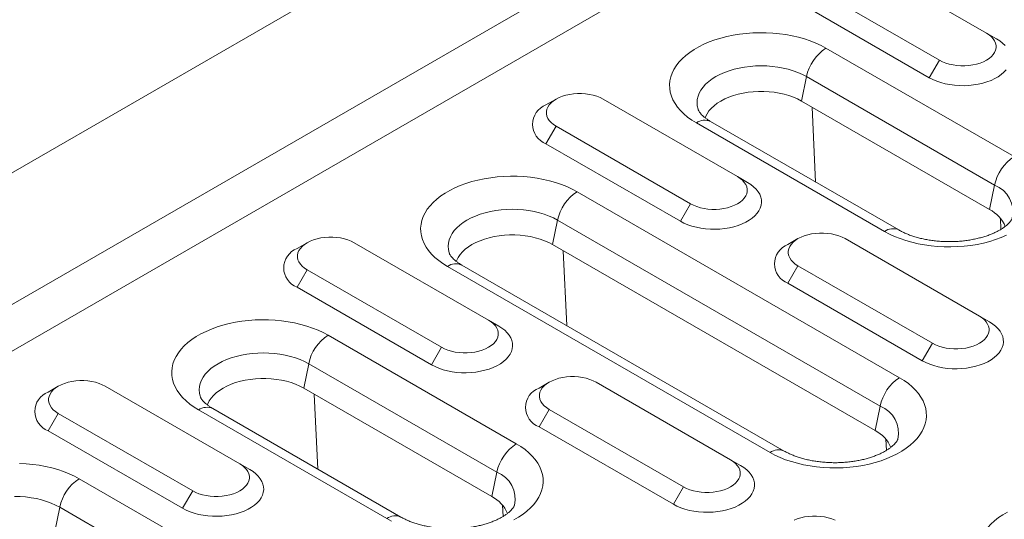
# Model space of a CAD drawing. Units: millimetres. Extents: x 75827 to 79242, y -10040 to -5462.
# Drawn here: x 78184 to 78262, y -6272 to -6232 of the extents above; entities that cross this region are included whole.
import ezdxf

# ---------------------------------------------------------------- set-up
doc = ezdxf.new("R2010")
doc.units = ezdxf.units.MM
doc.layers.add('DUENN-18', color=10, linetype='Continuous', lineweight=9)

msp = doc.modelspace()

# ---------------------------------------------------------------- linework, layer by layer
at = {"layer": 'DUENN-18', "color": 0, "linetype": 'Continuous'}
for p, q in [((78612.134, -5997.091), (78084.986, -6301.407)), ((78094.001, -6306.611), (78621.149, -6002.295)), ((78094.001, -6310.286), (78624.331, -6004.133)), ((78260.663, -6233.361), (78250.056, -6227.238)), ((78246.344, -6229.381), (78256.95, -6235.504)), ((78245.548, -6230.759), (78256.155, -6236.882)), ((78260.663, -6233.361), (78261.458, -6233.821)), ((78247.999, -6234.549), (78262.849, -6243.121)), ((78256.95, -6235.504), (78256.155, -6236.882)), ((78246.463, -6236.798), (78246.068, -6238.726)), ((78261.312, -6245.37), (78246.463, -6236.798)), ((78226.7, -6238.578), (78225.904, -6239.038)), ((78241.019, -6244.701), (78230.413, -6238.578)), ((78260.917, -6247.298), (78246.068, -6238.726)), ((78247.183, -6245.124), (78246.908, -6239.21)), ((78252.622, -6249.025), (78237.773, -6240.453)), ((78253.747, -6248.913), (78238.898, -6240.341)), ((78226.7, -6240.721), (78225.905, -6242.099)), ((78226.7, -6240.721), (78237.307, -6246.844)), ((78225.905, -6242.099), (78236.511, -6248.222)), ((78241.019, -6244.701), (78241.815, -6245.161)), ((78228.356, -6245.889), (78253.812, -6260.584)), ((78261.312, -6245.37), (78260.917, -6247.298)), ((78237.307, -6246.844), (78236.511, -6248.222)), ((78226.819, -6248.138), (78226.425, -6250.066)), ((78252.275, -6262.833), (78226.819, -6248.138)), ((78261.807, -6248.863), (78261.766, -6247.98)), ((78207.057, -6249.918), (78206.261, -6250.378)), ((78221.376, -6256.041), (78210.769, -6249.918)), ((78245.792, -6249.6), (78244.996, -6250.059)), ((78260.111, -6255.723), (78249.505, -6249.6)), ((78251.88, -6264.761), (78226.425, -6250.066)), ((78227.54, -6256.464), (78227.264, -6250.55)), ((78207.057, -6252.061), (78206.261, -6253.439)), ((78207.057, -6252.061), (78217.664, -6258.184)), ((78243.585, -6266.488), (78218.129, -6251.792)), ((78244.71, -6266.376), (78219.254, -6251.681)), ((78245.792, -6251.743), (78244.997, -6253.121)), ((78245.792, -6251.743), (78256.399, -6257.866)), ((78206.261, -6253.439), (78216.868, -6259.562)), ((78244.997, -6253.121), (78255.603, -6259.244)), ((78221.376, -6256.041), (78222.171, -6256.501)), ((78260.111, -6255.723), (78260.907, -6256.182)), ((78208.712, -6257.229), (78223.562, -6265.801)), ((78217.664, -6258.184), (78216.868, -6259.562)), ((78256.399, -6257.866), (78255.603, -6259.244)), ((78207.176, -6259.478), (78206.781, -6261.406)), ((78222.025, -6268.05), (78207.176, -6259.478)), ((78187.413, -6261.258), (78186.618, -6261.718)), ((78201.732, -6267.381), (78191.126, -6261.258)), ((78221.63, -6269.978), (78206.781, -6261.406)), ((78226.149, -6260.94), (78225.353, -6261.399)), ((78240.468, -6267.063), (78229.861, -6260.94)), ((78207.896, -6267.804), (78207.621, -6261.89)), ((78213.335, -6271.705), (78198.486, -6263.132)), ((78214.46, -6271.593), (78199.611, -6263.021)), ((78226.149, -6263.083), (78225.353, -6264.461)), ((78226.149, -6263.083), (78236.755, -6269.206)), ((78252.275, -6262.833), (78251.88, -6264.761)), ((78187.414, -6263.401), (78186.618, -6264.779)), ((78187.414, -6263.401), (78198.02, -6269.524)), ((78225.353, -6264.461), (78235.96, -6270.584)), ((78186.618, -6264.779), (78197.225, -6270.902)), ((78252.77, -6266.326), (78252.729, -6265.443)), ((78240.468, -6267.063), (78241.263, -6267.522)), ((78201.732, -6267.381), (78202.528, -6267.841)), ((78189.069, -6268.569), (78214.525, -6283.264)), ((78222.025, -6268.05), (78221.63, -6269.978)), ((78236.755, -6269.206), (78235.96, -6270.584)), ((78198.02, -6269.524), (78197.225, -6270.902)), ((78187.532, -6270.818), (78187.138, -6272.746)), ((78212.988, -6285.513), (78187.532, -6270.818)), ((78222.52, -6271.543), (78222.479, -6270.66))]:
    msp.add_line(p, q, dxfattribs=at)
at = {"layer": 'DUENN-18', "color": 0, "linetype": 'Continuous', "flags": 128}
for points in [[(78237.773, -6240.453), (78237.413, -6240.229), (78237.083, -6239.991), (78236.783, -6239.74), (78236.516, -6239.477), (78236.284, -6239.203), (78236.086, -6238.921), (78235.924, -6238.63), (78235.8, -6238.334), (78235.714, -6238.033), (78235.666, -6237.729), (78235.656, -6237.425), (78235.685, -6237.12), (78235.752, -6236.818), (78235.858, -6236.519), (78236.001, -6236.225), (78236.18, -6235.939), (78236.396, -6235.66), (78236.646, -6235.391), (78236.929, -6235.134), (78237.244, -6234.889), (78237.589, -6234.659), (78237.963, -6234.443), (78238.363, -6234.244), (78238.787, -6234.062), (78239.232, -6233.898), (78239.698, -6233.754), (78240.18, -6233.63), (78240.677, -6233.526), (78241.185, -6233.443), (78241.703, -6233.382), (78242.227, -6233.344), (78242.754, -6233.327), (78243.282, -6233.332), (78243.808, -6233.36), (78244.329, -6233.41), (78244.843, -6233.482), (78245.345, -6233.575), (78245.835, -6233.689), (78246.309, -6233.824), (78246.765, -6233.978), (78247.2, -6234.151), (78247.612, -6234.341), (78247.999, -6234.549)], [(78256.95, -6235.504), (78257.188, -6235.626), (78257.449, -6235.73), (78257.729, -6235.815), (78258.026, -6235.88), (78258.333, -6235.924), (78258.648, -6235.946), (78258.965, -6235.946), (78259.28, -6235.924), (78259.587, -6235.88), (78259.884, -6235.815), (78260.165, -6235.73), (78260.425, -6235.626), (78260.663, -6235.504), (78260.873, -6235.368), (78261.053, -6235.217), (78261.2, -6235.055), (78261.313, -6234.884), (78261.389, -6234.706), (78261.427, -6234.524), (78261.427, -6234.341), (78261.389, -6234.16), (78261.313, -6233.982), (78261.2, -6233.811), (78261.053, -6233.649), (78260.873, -6233.498), (78260.663, -6233.361)], [(78262.13, -6234.349), (78261.938, -6234.16), (78261.713, -6233.984), (78261.458, -6233.821)], [(78246.463, -6236.798), (78246.137, -6236.626), (78245.787, -6236.471), (78245.415, -6236.334), (78245.024, -6236.216), (78244.616, -6236.119), (78244.195, -6236.042), (78243.764, -6235.987), (78243.327, -6235.954), (78242.886, -6235.943), (78242.445, -6235.954), (78242.008, -6235.987), (78241.577, -6236.042), (78241.156, -6236.119), (78240.748, -6236.216), (78240.357, -6236.334), (78239.985, -6236.471), (78239.635, -6236.626), (78239.31, -6236.798), (78239.011, -6236.986), (78238.743, -6237.188), (78238.506, -6237.403), (78238.302, -6237.628), (78238.133, -6237.864), (78238, -6238.107), (78237.905, -6238.355), (78237.847, -6238.608), (78237.828, -6238.862), (78237.847, -6239.117), (78237.905, -6239.369), (78237.919, -6239.413)], [(78256.155, -6236.882), (78256.437, -6237.029), (78256.743, -6237.159), (78257.07, -6237.27), (78257.415, -6237.362), (78257.775, -6237.433), (78258.145, -6237.482), (78258.522, -6237.51), (78258.902, -6237.516), (78259.28, -6237.499), (78259.654, -6237.46), (78260.019, -6237.4), (78260.372, -6237.319), (78260.709, -6237.217), (78261.026, -6237.096), (78261.32, -6236.958), (78261.589, -6236.803), (78261.829, -6236.633), (78262.038, -6236.45), (78262.214, -6236.255)], [(78230.413, -6238.578), (78230.175, -6238.457), (78229.915, -6238.353), (78229.634, -6238.268), (78229.337, -6238.203), (78229.03, -6238.159), (78228.715, -6238.137), (78228.398, -6238.137), (78228.083, -6238.159), (78227.776, -6238.203), (78227.479, -6238.268), (78227.199, -6238.353), (78226.938, -6238.457), (78226.7, -6238.578), (78226.49, -6238.715), (78226.31, -6238.866), (78226.163, -6239.028), (78226.05, -6239.199), (78225.975, -6239.377), (78225.936, -6239.558), (78225.936, -6239.741), (78225.975, -6239.923), (78226.05, -6240.101), (78226.163, -6240.272), (78226.31, -6240.434), (78226.49, -6240.584), (78226.7, -6240.721)], [(78246.068, -6238.726), (78245.761, -6238.564), (78245.429, -6238.42), (78245.076, -6238.293), (78244.704, -6238.186), (78244.316, -6238.1), (78243.916, -6238.034), (78243.508, -6237.99), (78243.094, -6237.968), (78242.678, -6237.968), (78242.264, -6237.99), (78241.856, -6238.034), (78241.456, -6238.1), (78241.068, -6238.186), (78240.696, -6238.293), (78240.343, -6238.42), (78240.011, -6238.564), (78239.704, -6238.726), (78239.424, -6238.903), (78239.174, -6239.095), (78238.955, -6239.299), (78238.769, -6239.513), (78238.619, -6239.737), (78238.506, -6239.968), (78238.47, -6240.064)], [(78218.129, -6251.792), (78217.77, -6251.569), (78217.439, -6251.331), (78217.14, -6251.08), (78216.873, -6250.817), (78216.64, -6250.543), (78216.442, -6250.26), (78216.281, -6249.97), (78216.157, -6249.674), (78216.07, -6249.373), (78216.022, -6249.069), (78216.013, -6248.764), (78216.041, -6248.46), (78216.109, -6248.158), (78216.214, -6247.859), (78216.357, -6247.565), (78216.537, -6247.278), (78216.752, -6247), (78217.002, -6246.731), (78217.286, -6246.474), (78217.601, -6246.229), (78217.946, -6245.999), (78218.319, -6245.783), (78218.719, -6245.584), (78219.143, -6245.402), (78219.589, -6245.238), (78220.054, -6245.094), (78220.536, -6244.969), (78221.033, -6244.866), (78221.542, -6244.783), (78222.059, -6244.722), (78222.583, -6244.684), (78223.111, -6244.667), (78223.639, -6244.672), (78224.165, -6244.7), (78224.686, -6244.75), (78225.199, -6244.822), (78225.702, -6244.915), (78226.192, -6245.029), (78226.666, -6245.164), (78227.122, -6245.318), (78227.557, -6245.49), (78227.969, -6245.681), (78228.356, -6245.889)], [(78236.511, -6248.222), (78236.793, -6248.369), (78237.1, -6248.499), (78237.427, -6248.61), (78237.772, -6248.702), (78238.132, -6248.773), (78238.502, -6248.822), (78238.878, -6248.85), (78239.258, -6248.856), (78239.637, -6248.839), (78240.011, -6248.8), (78240.376, -6248.74), (78240.729, -6248.659), (78241.065, -6248.557), (78241.383, -6248.436), (78241.677, -6248.298), (78241.946, -6248.143), (78242.186, -6247.973), (78242.395, -6247.79), (78242.571, -6247.595), (78242.712, -6247.392), (78242.816, -6247.181), (78242.883, -6246.965), (78242.912, -6246.746), (78242.902, -6246.527), (78242.854, -6246.31), (78242.768, -6246.096), (78242.646, -6245.888), (78242.487, -6245.689), (78242.294, -6245.5), (78242.069, -6245.323), (78241.815, -6245.161)], [(78237.307, -6246.844), (78237.544, -6246.966), (78237.805, -6247.07), (78238.086, -6247.155), (78238.382, -6247.22), (78238.69, -6247.263), (78239.005, -6247.285), (78239.322, -6247.285), (78239.636, -6247.263), (78239.944, -6247.22), (78240.24, -6247.155), (78240.521, -6247.07), (78240.782, -6246.966), (78241.019, -6246.844), (78241.229, -6246.707), (78241.41, -6246.557), (78241.557, -6246.395), (78241.669, -6246.224), (78241.745, -6246.046), (78241.783, -6245.864), (78241.783, -6245.681), (78241.745, -6245.5), (78241.669, -6245.322), (78241.557, -6245.151), (78241.41, -6244.989), (78241.229, -6244.838), (78241.019, -6244.701)], [(78226.819, -6248.138), (78226.494, -6247.966), (78226.144, -6247.811), (78225.772, -6247.674), (78225.38, -6247.556), (78224.973, -6247.459), (78224.552, -6247.382), (78224.121, -6247.327), (78223.683, -6247.294), (78223.243, -6247.282), (78222.802, -6247.294), (78222.364, -6247.327), (78221.934, -6247.382), (78221.513, -6247.459), (78221.105, -6247.556), (78220.714, -6247.674), (78220.341, -6247.811), (78219.991, -6247.966), (78219.666, -6248.138), (78219.368, -6248.325), (78219.099, -6248.528), (78218.862, -6248.742), (78218.659, -6248.968), (78218.49, -6249.204), (78218.357, -6249.447), (78218.261, -6249.695), (78218.204, -6249.948), (78218.185, -6250.202), (78218.204, -6250.457), (78218.261, -6250.709), (78218.275, -6250.752)], [(78249.505, -6249.6), (78249.267, -6249.478), (78249.006, -6249.374), (78248.726, -6249.289), (78248.429, -6249.225), (78248.122, -6249.181), (78247.807, -6249.159), (78247.49, -6249.159), (78247.175, -6249.181), (78246.867, -6249.225), (78246.571, -6249.289), (78246.29, -6249.374), (78246.03, -6249.478), (78245.792, -6249.6), (78245.582, -6249.737), (78245.402, -6249.887), (78245.255, -6250.049), (78245.142, -6250.22), (78245.066, -6250.398), (78245.028, -6250.58), (78245.028, -6250.763), (78245.066, -6250.944), (78245.142, -6251.122), (78245.255, -6251.293), (78245.402, -6251.455), (78245.582, -6251.606), (78245.792, -6251.743)], [(78262.259, -6249.33), (78261.835, -6249.512), (78261.389, -6249.676), (78260.924, -6249.82), (78260.441, -6249.944), (78259.945, -6250.048), (78259.436, -6250.13), (78258.919, -6250.191), (78258.395, -6250.23), (78257.867, -6250.247), (78257.339, -6250.241), (78256.813, -6250.213), (78256.292, -6250.164), (78255.779, -6250.092), (78255.276, -6249.999), (78254.786, -6249.885), (78254.312, -6249.75), (78253.856, -6249.596), (78253.421, -6249.423), (78253.009, -6249.232), (78252.622, -6249.025)], [(78210.769, -6249.918), (78210.532, -6249.797), (78210.271, -6249.693), (78209.99, -6249.608), (78209.694, -6249.543), (78209.386, -6249.499), (78209.072, -6249.477), (78208.755, -6249.477), (78208.44, -6249.499), (78208.132, -6249.543), (78207.836, -6249.608), (78207.555, -6249.693), (78207.294, -6249.797), (78207.057, -6249.918), (78206.847, -6250.055), (78206.667, -6250.206), (78206.519, -6250.368), (78206.407, -6250.539), (78206.331, -6250.717), (78206.293, -6250.898), (78206.293, -6251.081), (78206.331, -6251.263), (78206.407, -6251.441), (78206.519, -6251.612), (78206.667, -6251.774), (78206.847, -6251.924), (78207.057, -6252.061)], [(78226.425, -6250.066), (78226.117, -6249.904), (78225.786, -6249.76), (78225.432, -6249.633), (78225.06, -6249.526), (78224.673, -6249.44), (78224.273, -6249.374), (78223.864, -6249.33), (78223.45, -6249.308), (78223.035, -6249.308), (78222.621, -6249.33), (78222.212, -6249.374), (78221.813, -6249.44), (78221.425, -6249.526), (78221.053, -6249.633), (78220.699, -6249.76), (78220.368, -6249.904), (78220.061, -6250.066), (78219.781, -6250.243), (78219.53, -6250.435), (78219.311, -6250.639), (78219.126, -6250.853), (78218.976, -6251.077), (78218.862, -6251.308), (78218.826, -6251.404)], [(78198.486, -6263.132), (78198.126, -6262.909), (78197.796, -6262.671), (78197.496, -6262.42), (78197.23, -6262.157), (78196.997, -6261.883), (78196.799, -6261.6), (78196.638, -6261.31), (78196.513, -6261.014), (78196.427, -6260.713), (78196.379, -6260.409), (78196.369, -6260.104), (78196.398, -6259.8), (78196.465, -6259.497), (78196.571, -6259.199), (78196.714, -6258.905), (78196.893, -6258.618), (78197.109, -6258.34), (78197.359, -6258.071), (78197.642, -6257.814), (78197.957, -6257.569), (78198.303, -6257.338), (78198.676, -6257.123), (78199.076, -6256.924), (78199.5, -6256.742), (78199.945, -6256.578), (78200.411, -6256.434), (78200.893, -6256.309), (78201.39, -6256.206), (78201.898, -6256.123), (78202.416, -6256.062), (78202.94, -6256.023), (78203.467, -6256.007), (78203.995, -6256.012), (78204.521, -6256.04), (78205.042, -6256.09), (78205.556, -6256.162), (78206.059, -6256.255), (78206.548, -6256.369), (78207.023, -6256.503), (78207.478, -6256.658), (78207.913, -6256.83), (78208.326, -6257.021), (78208.712, -6257.229)], [(78217.664, -6258.184), (78217.901, -6258.306), (78218.162, -6258.41), (78218.442, -6258.495), (78218.739, -6258.56), (78219.047, -6258.603), (78219.361, -6258.625), (78219.678, -6258.625), (78219.993, -6258.603), (78220.301, -6258.56), (78220.597, -6258.495), (78220.878, -6258.41), (78221.139, -6258.306), (78221.376, -6258.184), (78221.586, -6258.047), (78221.766, -6257.897), (78221.913, -6257.735), (78222.026, -6257.564), (78222.102, -6257.386), (78222.14, -6257.204), (78222.14, -6257.021), (78222.102, -6256.84), (78222.026, -6256.662), (78221.913, -6256.491), (78221.766, -6256.329), (78221.586, -6256.178), (78221.376, -6256.041)], [(78255.603, -6259.244), (78255.885, -6259.391), (78256.191, -6259.521), (78256.519, -6259.632), (78256.864, -6259.723), (78257.223, -6259.794), (78257.593, -6259.844), (78257.97, -6259.872), (78258.35, -6259.877), (78258.729, -6259.86), (78259.103, -6259.822), (78259.468, -6259.761), (78259.821, -6259.68), (78260.157, -6259.579), (78260.475, -6259.458), (78260.769, -6259.319), (78261.038, -6259.164), (78261.278, -6258.994), (78261.487, -6258.811), (78261.663, -6258.617), (78261.803, -6258.413), (78261.908, -6258.202), (78261.975, -6257.986), (78262.004, -6257.768), (78261.994, -6257.549), (78261.946, -6257.331), (78261.86, -6257.117), (78261.737, -6256.91), (78261.579, -6256.711), (78261.386, -6256.522), (78261.161, -6256.345), (78260.907, -6256.182)], [(78256.399, -6257.866), (78256.636, -6257.987), (78256.897, -6258.091), (78257.178, -6258.176), (78257.474, -6258.241), (78257.782, -6258.285), (78258.097, -6258.307), (78258.413, -6258.307), (78258.728, -6258.285), (78259.036, -6258.241), (78259.332, -6258.176), (78259.613, -6258.091), (78259.874, -6257.987), (78260.111, -6257.866), (78260.321, -6257.729), (78260.501, -6257.578), (78260.649, -6257.416), (78260.761, -6257.245), (78260.837, -6257.068), (78260.875, -6256.886), (78260.875, -6256.703), (78260.837, -6256.521), (78260.761, -6256.344), (78260.649, -6256.172), (78260.501, -6256.01), (78260.321, -6255.86), (78260.111, -6255.723)], [(78216.868, -6259.562), (78217.15, -6259.709), (78217.456, -6259.839), (78217.783, -6259.95), (78218.129, -6260.042), (78218.488, -6260.113), (78218.858, -6260.162), (78219.235, -6260.19), (78219.615, -6260.196), (78219.993, -6260.179), (78220.367, -6260.14), (78220.733, -6260.08), (78221.085, -6259.998), (78221.422, -6259.897), (78221.739, -6259.776), (78222.034, -6259.638), (78222.302, -6259.483), (78222.542, -6259.313), (78222.751, -6259.13), (78222.927, -6258.935), (78223.068, -6258.732), (78223.173, -6258.521), (78223.24, -6258.305), (78223.268, -6258.086), (78223.259, -6257.867), (78223.211, -6257.649), (78223.125, -6257.436), (78223.002, -6257.228), (78222.844, -6257.029), (78222.651, -6256.84), (78222.426, -6256.663), (78222.171, -6256.501)], [(78207.176, -6259.478), (78206.85, -6259.306), (78206.5, -6259.15), (78206.128, -6259.014), (78205.737, -6258.896), (78205.329, -6258.798), (78204.908, -6258.722), (78204.477, -6258.667), (78204.04, -6258.633), (78203.599, -6258.622), (78203.158, -6258.633), (78202.721, -6258.667), (78202.29, -6258.722), (78201.869, -6258.798), (78201.462, -6258.896), (78201.07, -6259.014), (78200.698, -6259.15), (78200.348, -6259.306), (78200.023, -6259.478), (78199.725, -6259.665), (78199.456, -6259.867), (78199.219, -6260.082), (78199.015, -6260.308), (78198.846, -6260.544), (78198.714, -6260.787), (78198.618, -6261.035), (78198.56, -6261.288), (78198.541, -6261.542), (78198.56, -6261.797), (78198.618, -6262.049), (78198.632, -6262.092)], [(78191.126, -6261.258), (78190.889, -6261.137), (78190.628, -6261.033), (78190.347, -6260.948), (78190.051, -6260.883), (78189.743, -6260.839), (78189.428, -6260.817), (78189.111, -6260.817), (78188.796, -6260.839), (78188.489, -6260.883), (78188.192, -6260.948), (78187.912, -6261.033), (78187.651, -6261.137), (78187.414, -6261.258), (78187.203, -6261.395), (78187.023, -6261.546), (78186.876, -6261.708), (78186.764, -6261.879), (78186.688, -6262.056), (78186.649, -6262.238), (78186.649, -6262.421), (78186.688, -6262.603), (78186.764, -6262.78), (78186.876, -6262.952), (78187.023, -6263.114), (78187.203, -6263.264), (78187.414, -6263.401)], [(78206.781, -6261.406), (78206.474, -6261.244), (78206.142, -6261.099), (78205.789, -6260.973), (78205.417, -6260.866), (78205.029, -6260.779), (78204.629, -6260.714), (78204.221, -6260.67), (78203.807, -6260.648), (78203.391, -6260.648), (78202.977, -6260.67), (78202.569, -6260.714), (78202.169, -6260.779), (78201.782, -6260.866), (78201.409, -6260.973), (78201.056, -6261.099), (78200.724, -6261.244), (78200.417, -6261.406), (78200.137, -6261.583), (78199.887, -6261.774), (78199.668, -6261.978), (78199.483, -6262.193), (78199.332, -6262.417), (78199.219, -6262.648), (78199.183, -6262.743)], [(78229.861, -6260.94), (78229.624, -6260.818), (78229.363, -6260.714), (78229.082, -6260.629), (78228.786, -6260.564), (78228.478, -6260.521), (78228.163, -6260.499), (78227.846, -6260.499), (78227.532, -6260.521), (78227.224, -6260.564), (78226.928, -6260.629), (78226.647, -6260.714), (78226.386, -6260.818), (78226.149, -6260.94), (78225.939, -6261.077), (78225.759, -6261.227), (78225.611, -6261.389), (78225.499, -6261.56), (78225.423, -6261.738), (78225.385, -6261.92), (78225.385, -6262.103), (78225.423, -6262.284), (78225.499, -6262.462), (78225.611, -6262.633), (78225.759, -6262.795), (78225.939, -6262.946), (78226.149, -6263.083)], [(78253.812, -6260.584), (78254.171, -6260.808), (78254.502, -6261.045), (78254.801, -6261.297), (78255.068, -6261.56), (78255.301, -6261.833), (78255.499, -6262.116), (78255.66, -6262.407), (78255.784, -6262.703), (78255.871, -6263.004), (78255.919, -6263.307), (78255.929, -6263.612), (78255.9, -6263.917), (78255.832, -6264.219), (78255.727, -6264.518), (78255.584, -6264.811), (78255.404, -6265.098), (78255.189, -6265.377), (78254.939, -6265.645), (78254.655, -6265.903), (78254.34, -6266.147), (78253.995, -6266.378), (78253.622, -6266.594), (78253.222, -6266.793), (78252.798, -6266.975), (78252.352, -6267.138), (78251.887, -6267.283), (78251.405, -6267.407), (78250.908, -6267.511), (78250.399, -6267.593), (78249.882, -6267.654), (78249.358, -6267.693), (78248.831, -6267.71), (78248.302, -6267.704), (78247.776, -6267.676), (78247.255, -6267.627), (78246.742, -6267.555), (78246.239, -6267.462), (78245.749, -6267.348), (78245.275, -6267.213), (78244.819, -6267.059), (78244.384, -6266.886), (78243.972, -6266.695), (78243.585, -6266.488)], [(78223.562, -6265.801), (78223.921, -6266.024), (78224.252, -6266.262), (78224.551, -6266.513), (78224.818, -6266.777), (78225.051, -6267.05), (78225.249, -6267.333), (78225.41, -6267.623), (78225.534, -6267.92), (78225.621, -6268.221), (78225.669, -6268.524), (78225.679, -6268.829), (78225.65, -6269.134), (78225.582, -6269.436), (78225.477, -6269.735), (78225.334, -6270.028), (78225.154, -6270.315), (78224.939, -6270.593), (78224.689, -6270.862), (78224.405, -6271.119), (78224.09, -6271.364), (78223.745, -6271.595), (78223.372, -6271.811)], [(78236.755, -6269.206), (78236.993, -6269.327), (78237.254, -6269.431), (78237.534, -6269.516), (78237.831, -6269.581), (78238.138, -6269.625), (78238.453, -6269.647), (78238.77, -6269.647), (78239.085, -6269.625), (78239.393, -6269.581), (78239.689, -6269.516), (78239.97, -6269.431), (78240.23, -6269.327), (78240.468, -6269.206), (78240.678, -6269.069), (78240.858, -6268.918), (78241.005, -6268.756), (78241.118, -6268.585), (78241.194, -6268.407), (78241.232, -6268.226), (78241.232, -6268.043), (78241.194, -6267.861), (78241.118, -6267.683), (78241.005, -6267.512), (78240.858, -6267.35), (78240.678, -6267.2), (78240.468, -6267.063)], [(78184.352, -6267.352), (78184.878, -6267.38), (78185.399, -6267.43), (78185.912, -6267.502), (78186.415, -6267.595), (78186.905, -6267.709), (78187.379, -6267.843), (78187.835, -6267.997), (78188.27, -6268.17), (78188.682, -6268.361), (78189.069, -6268.569)], [(78197.225, -6270.902), (78197.506, -6271.049), (78197.813, -6271.179), (78198.14, -6271.29), (78198.485, -6271.382), (78198.845, -6271.453), (78199.215, -6271.502), (78199.592, -6271.53), (78199.971, -6271.535), (78200.35, -6271.519), (78200.724, -6271.48), (78201.089, -6271.42), (78201.442, -6271.338), (78201.779, -6271.237), (78202.096, -6271.116), (78202.39, -6270.978), (78202.659, -6270.823), (78202.899, -6270.653), (78203.108, -6270.469), (78203.284, -6270.275), (78203.425, -6270.071), (78203.529, -6269.861), (78203.596, -6269.645), (78203.625, -6269.426), (78203.615, -6269.207), (78203.567, -6268.989), (78203.482, -6268.776), (78203.359, -6268.568), (78203.2, -6268.369), (78203.007, -6268.18), (78202.783, -6268.003), (78202.528, -6267.841)], [(78198.02, -6269.524), (78198.257, -6269.646), (78198.518, -6269.75), (78198.799, -6269.835), (78199.095, -6269.899), (78199.403, -6269.943), (78199.718, -6269.965), (78200.035, -6269.965), (78200.349, -6269.943), (78200.657, -6269.899), (78200.954, -6269.835), (78201.234, -6269.75), (78201.495, -6269.646), (78201.732, -6269.524), (78201.943, -6269.387), (78202.123, -6269.237), (78202.27, -6269.075), (78202.382, -6268.903), (78202.458, -6268.726), (78202.496, -6268.544), (78202.496, -6268.361), (78202.458, -6268.18), (78202.382, -6268.002), (78202.27, -6267.831), (78202.123, -6267.669), (78201.943, -6267.518), (78201.732, -6267.381)], [(78235.96, -6270.584), (78236.242, -6270.731), (78236.548, -6270.86), (78236.875, -6270.972), (78237.221, -6271.063), (78237.58, -6271.134), (78237.95, -6271.184), (78238.327, -6271.211), (78238.707, -6271.217), (78239.085, -6271.2), (78239.459, -6271.162), (78239.824, -6271.101), (78240.177, -6271.02), (78240.514, -6270.918), (78240.831, -6270.798), (78241.126, -6270.659), (78241.394, -6270.504), (78241.634, -6270.334), (78241.843, -6270.151), (78242.019, -6269.957), (78242.16, -6269.753), (78242.265, -6269.542), (78242.332, -6269.326), (78242.36, -6269.108), (78242.351, -6268.888), (78242.303, -6268.671), (78242.217, -6268.457), (78242.094, -6268.25), (78241.935, -6268.051), (78241.743, -6267.862), (78241.518, -6267.685), (78241.263, -6267.522)], [(78187.532, -6270.818), (78187.207, -6270.645), (78186.857, -6270.49), (78186.485, -6270.353), (78186.093, -6270.236), (78185.686, -6270.138), (78185.265, -6270.062), (78184.834, -6270.007), (78184.397, -6269.973), (78183.956, -6269.962)], [(78213.722, -6271.912), (78213.335, -6271.705)], [(78248.716, -6271.84), (78248.455, -6271.736), (78248.174, -6271.651), (78247.878, -6271.586), (78247.57, -6271.542), (78247.255, -6271.52), (78246.938, -6271.52), (78246.624, -6271.542), (78246.316, -6271.586), (78246.02, -6271.651), (78245.739, -6271.736), (78245.478, -6271.84)], [(78262.147, -6277.203), (78261.787, -6276.98), (78261.457, -6276.742), (78261.157, -6276.491), (78260.89, -6276.228), (78260.657, -6275.954), (78260.46, -6275.671), (78260.298, -6275.381), (78260.174, -6275.084), (78260.088, -6274.784), (78260.04, -6274.48), (78260.03, -6274.175), (78260.059, -6273.871), (78260.126, -6273.568), (78260.232, -6273.269), (78260.375, -6272.976), (78260.554, -6272.689), (78260.77, -6272.411), (78261.02, -6272.142), (78261.303, -6271.885), (78261.618, -6271.64), (78261.963, -6271.409), (78262.337, -6271.194)]]:
    msp.add_lwpolyline(points, dxfattribs=at)
at = {"layer": 'DUENN-18', "color": 0, "linetype": 'Continuous'}
for centre, radius, start, end in [((78249.901, -6237.498), 3.509, 122.81327, 168.49307), ((78226.49, -6240.568), 1.639, 110.94364, 249.07234), ((78238.432, -6241.379), 1.137, 65.84426, 125.46592), ((78264.75, -6246.07), 3.509, 122.81327, 168.49307), ((78230.257, -6248.838), 3.509, 122.81356, 168.49278), ((78260.494, -6247.482), 2.265, 347.1561, 68.84258), ((78259.711, -6249.649), 2.642, 22.56683, 62.84375), ((78253.282, -6249.951), 1.137, 65.85604, 125.46493), ((78206.847, -6251.908), 1.639, 110.94416, 249.07241), ((78245.582, -6251.59), 1.639, 110.94368, 249.07237), ((78218.789, -6252.718), 1.137, 65.84452, 125.46566), ((78210.614, -6260.178), 3.509, 122.81334, 168.493), ((78255.713, -6263.533), 3.509, 122.81356, 168.49278), ((78225.939, -6262.93), 1.639, 110.9442, 249.07244), ((78187.203, -6263.248), 1.639, 110.94428, 249.07169), ((78199.146, -6264.058), 1.137, 65.84452, 125.46566), ((78251.458, -6264.945), 2.265, 347.15616, 68.84322), ((78250.675, -6267.112), 2.642, 22.56558, 62.84556), ((78225.463, -6268.75), 3.509, 122.81334, 168.493), ((78244.245, -6267.414), 1.137, 65.8563, 125.46466), ((78190.97, -6271.517), 3.509, 122.81334, 168.493), ((78221.208, -6270.162), 2.265, 347.1561, 68.84258), ((78220.425, -6272.329), 2.642, 22.56699, 62.84415), ((78213.995, -6272.631), 1.137, 65.8563, 125.46466)]:
    msp.add_arc(centre, radius, start, end, dxfattribs=at)
for points, knots in [([(78238.898, -6240.341), (78238.857, -6240.317), (78238.74, -6240.248), (78238.568, -6240.133), (78238.392, -6239.998), (78238.246, -6239.869), (78238.131, -6239.748), (78238.042, -6239.64), (78237.98, -6239.546), (78237.939, -6239.468), (78237.926, -6239.433), (78237.92, -6239.415)], [0, 0, 0, 0, 0.061003, 0.176017, 0.290395, 0.404463, 0.518722, 0.633904, 0.751259, 0.872699, 1, 1, 1, 1]), ([(78262.701, -6247.989), (78262.7, -6247.992), (78262.695, -6248.009), (78262.674, -6248.058), (78262.628, -6248.14), (78262.557, -6248.241), (78262.456, -6248.359), (78262.328, -6248.485), (78262.171, -6248.617), (78261.985, -6248.753), (78261.769, -6248.89), (78261.525, -6249.025), (78261.254, -6249.156), (78260.956, -6249.28), (78260.634, -6249.396), (78260.29, -6249.501), (78259.926, -6249.594), (78259.545, -6249.674), (78259.149, -6249.739), (78258.743, -6249.788), (78258.328, -6249.821), (78257.908, -6249.836), (78257.487, -6249.835), (78257.068, -6249.816), (78256.653, -6249.78), (78256.247, -6249.728), (78255.852, -6249.66), (78255.472, -6249.577), (78255.109, -6249.48), (78254.766, -6249.372), (78254.446, -6249.253), (78254.152, -6249.126), (78253.921, -6249.012), (78253.793, -6248.94), (78253.747, -6248.913)], [0, 0, 0, 0, 0.0080556, 0.0425077, 0.0745344, 0.1083066, 0.1404945, 0.1718689, 0.2029054, 0.2338851, 0.2649323, 0.296159, 0.3276291, 0.3593723, 0.3913945, 0.423687, 0.4562265, 0.4889859, 0.5219323, 0.5550308, 0.5882448, 0.6215365, 0.6548685, 0.6882021, 0.7214881, 0.7546888, 0.7877676, 0.8206882, 0.8534155, 0.8859178, 0.9181669, 0.9501417, 0.9818316, 1, 1, 1, 1]), ([(78219.254, -6251.681), (78219.214, -6251.657), (78219.096, -6251.588), (78218.924, -6251.472), (78218.748, -6251.338), (78218.603, -6251.209), (78218.487, -6251.088), (78218.399, -6250.98), (78218.337, -6250.886), (78218.295, -6250.808), (78218.283, -6250.773), (78218.276, -6250.755)], [0, 0, 0, 0, 0.061004, 0.176016, 0.290395, 0.404461, 0.518723, 0.633904, 0.751259, 0.872699, 1, 1, 1, 1]), ([(78199.611, -6263.021), (78199.57, -6262.997), (78199.453, -6262.928), (78199.281, -6262.812), (78199.105, -6262.678), (78198.96, -6262.549), (78198.844, -6262.428), (78198.756, -6262.32), (78198.693, -6262.226), (78198.652, -6262.148), (78198.639, -6262.113), (78198.633, -6262.095)], [0, 0, 0, 0, 0.061003, 0.176017, 0.290393, 0.404462, 0.518721, 0.633904, 0.751259, 0.872699, 1, 1, 1, 1]), ([(78253.664, -6265.452), (78253.663, -6265.455), (78253.658, -6265.472), (78253.637, -6265.521), (78253.591, -6265.603), (78253.52, -6265.704), (78253.42, -6265.822), (78253.291, -6265.948), (78253.134, -6266.08), (78252.948, -6266.216), (78252.732, -6266.353), (78252.488, -6266.488), (78252.217, -6266.619), (78251.919, -6266.743), (78251.597, -6266.859), (78251.253, -6266.964), (78250.889, -6267.057), (78250.508, -6267.137), (78250.113, -6267.202), (78249.706, -6267.251), (78249.291, -6267.283), (78248.872, -6267.299), (78248.45, -6267.298), (78248.031, -6267.279), (78247.616, -6267.243), (78247.21, -6267.191), (78246.815, -6267.123), (78246.435, -6267.04), (78246.072, -6266.943), (78245.729, -6266.835), (78245.41, -6266.716), (78245.115, -6266.589), (78244.884, -6266.475), (78244.757, -6266.403), (78244.71, -6266.376)], [0, 0, 0, 0, 0.008055, 0.042508, 0.074534, 0.108306, 0.140494, 0.171868, 0.202905, 0.233884, 0.264933, 0.296158, 0.327629, 0.359373, 0.391395, 0.423686, 0.456227, 0.488985, 0.521932, 0.55503, 0.588244, 0.621536, 0.654869, 0.688202, 0.721488, 0.754689, 0.787767, 0.820688, 0.853415, 0.885918, 0.918167, 0.950142, 0.981831, 1, 1, 1, 1]), ([(78223.414, -6270.669), (78223.413, -6270.672), (78223.408, -6270.689), (78223.387, -6270.738), (78223.341, -6270.82), (78223.27, -6270.921), (78223.17, -6271.038), (78223.041, -6271.165), (78222.884, -6271.297), (78222.698, -6271.433), (78222.482, -6271.57), (78222.238, -6271.705), (78221.967, -6271.836), (78221.669, -6271.96), (78221.347, -6272.076), (78221.003, -6272.181), (78220.639, -6272.274), (78220.258, -6272.354), (78219.863, -6272.419), (78219.456, -6272.468), (78219.041, -6272.5), (78218.622, -6272.516), (78218.2, -6272.514), (78217.781, -6272.496), (78217.366, -6272.46), (78216.96, -6272.408), (78216.565, -6272.34), (78216.185, -6272.257), (78215.822, -6272.16), (78215.479, -6272.052), (78215.16, -6271.933), (78214.865, -6271.806), (78214.634, -6271.691), (78214.507, -6271.62), (78214.46, -6271.593)], [0, 0, 0, 0, 0.008055, 0.042508, 0.074534, 0.108306, 0.140494, 0.171869, 0.202905, 0.233885, 0.264933, 0.296158, 0.327628, 0.359373, 0.391395, 0.423687, 0.456227, 0.488985, 0.521932, 0.55503, 0.588244, 0.621536, 0.654869, 0.688202, 0.721488, 0.754688, 0.787768, 0.820688, 0.853415, 0.885918, 0.918167, 0.950142, 0.981831, 1, 1, 1, 1])]:
    msp.add_open_spline(points, degree=3, knots=knots, dxfattribs=at)

doc.saveas('drawing.dxf')
